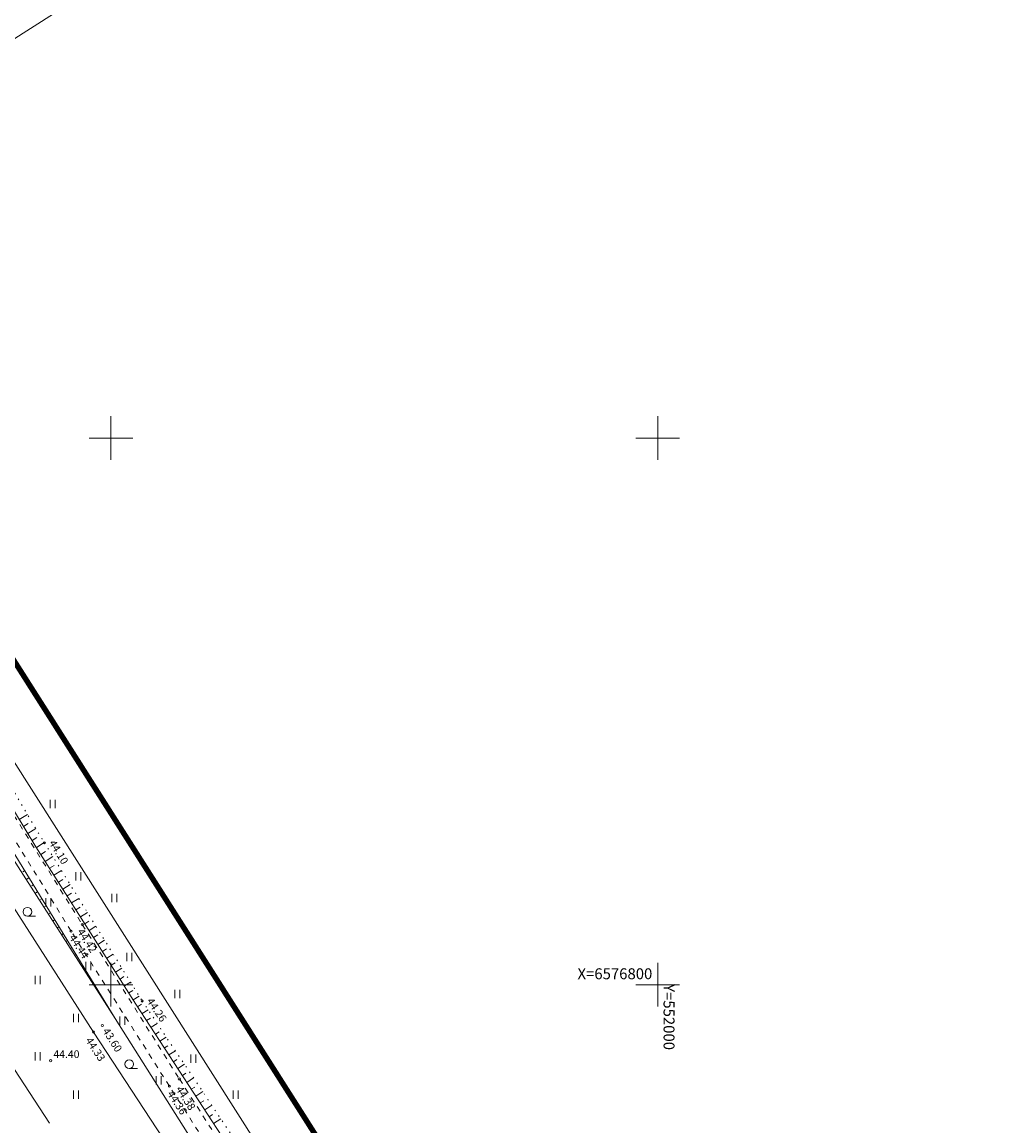
# Model space of a CAD drawing. Units: metres. Extents: x 549400 to 552546, y 6575823 to 6577744.
# Drawn here: x 551884 to 552061, y 6576774 to 6576976 of the extents above; entities that cross this region are included whole.
import ezdxf
from ezdxf.enums import TextEntityAlignment as Align

# ---------------------------------------------------------------- set-up
doc = ezdxf.new("R2010")
doc.units = ezdxf.units.M
doc.header["$MEASUREMENT"] = 0
for name, pattern in [('CENTER', [2, 1.25, -0.25, 0.25, -0.25]), ('ISOPOOL', [8, 6, -2]), ('KATASTRIPIIR', [0.02, 0.01, 0.01]), ('KRAAVIPERV', [0.02, 0.01, 0.01]), ('KRUUSKILL', [2, 1, -1]), ('NOLVAALL', [1.2, 0.2, -1]), ('NOLVAKRIIPS', [0.2, 0.1, 0.1]), ('NOLVAPEAL', [0.2, 0.1, 0.1])]:
    doc.linetypes.add(name, pattern=pattern)
for name, color, linetype in [('00_siim_planeeritava ala piir', 230, 'Continuous'), ('DTRASS', 11, 'Continuous'), ('HALJASTUS', 8, 'Continuous'), ('HORISONTAAL', 8, 'Continuous'), ('KORGUS', 8, 'Continuous'), ('PIIR', 5, 'Continuous'), ('RELJEEF', 8, 'Continuous'), ('TEE', 7, 'Continuous'), ('VEEKOGU', 8, 'Continuous'), ('VORK', 7, 'Continuous')]:
    doc.layers.add(name, color=color, linetype=linetype)
doc.styles.add('romans', font='romans.shx')
doc.styles.add('Style-INTL_ISO', font='INTL_ISO.shx')
doc.styles.add('Style-INTL_ISO_ITALIC', font='INTL_ISO_ITALIC.shx')
doc.linetypes.add('-D-', pattern='A,10,-1.5,["D",romans,S=1.4,R=0,X=-0.7,Y=-0.7],-1.5,10,-3', length=26)

# ---------------------------------------------------------------- blocks, each defined once
blk = doc.blocks.new('VKORIS')
at = {"layer": 'VORK', "linetype": 'Continuous', "lineweight": 0}
for p, q in [((0, 0.04), (0, -0.04)), ((-0.04, 0), (0.04, 0))]:
    blk.add_line(p, q, dxfattribs=at)
blk = doc.blocks.new('HEIN')
at = {"layer": 'HALJASTUS', "linetype": 'Continuous', "lineweight": 0}
for p, q in [((-0.0046, 0.0076), (-0.0046, -0.0076)), ((0.0046, 0.0076), (0.0046, -0.0076))]:
    blk.add_line(p, q, dxfattribs=at)
blk = doc.blocks.new('HARVIK')
at = {"layer": 'HALJASTUS', "linetype": 'Continuous', "lineweight": 0}
blk.add_line((0, -0.008), (0.015, -0.008), dxfattribs=at)
blk.add_circle((0, 0), 0.008, dxfattribs=at)

msp = doc.modelspace()

# ---------------------------------------------------------------- linework, layer by layer
at = {"layer": '00_siim_planeeritava ala piir', "linetype": 'CENTER', "ltscale": 2, "const_width": 1}
msp.add_lwpolyline([(551614.72, 6577274.82), (551495.91, 6577457.17), (551785.7, 6577638.64), (551769.6, 6577663.62), (551462.74, 6577473.81), (551122.47, 6577255.89), (551252.34, 6577048.26), (550918.44, 6576839.43), (551116.89, 6576488.72), (551148.26, 6576442.69), (551628.99, 6576082.22), (551739.33, 6576004.53), (551923.8, 6575875.91), (551936.52, 6575871.49), (551943.29, 6575880.72), (552117.63, 6576255.6), (552180.27, 6576390.32), (551830.83, 6576940.24), (551620.15, 6577266.42), (551614.72, 6577274.82)], dxfattribs=at)
at = {"layer": 'DTRASS', "linetype": '-D-', "lineweight": 0}
msp.add_lwpolyline([(551809.93, 6576895.46), (551888.76, 6576774.66)], dxfattribs=at)
at = {"layer": 'HORISONTAAL', "linetype": 'ISOPOOL', "lineweight": 0}
for points, knots in [([(551738.31, 6576857.4, 44.5), (551738.71, 6576853.19, 44.5), (551739.18, 6576849, 44.5), (551739.67, 6576844.8, 44.5), (551739.84, 6576843.38, 44.5), (551740.21, 6576841.99, 44.5), (551740.7, 6576840.63, 44.5), (551743.72, 6576832.19, 44.5), (551747.61, 6576824.34, 44.5), (551751.75, 6576816.42, 44.5), (551752.28, 6576815.4, 44.5), (551752.79, 6576814.36, 44.5), (551753.52, 6576813.47, 44.5), (551754.02, 6576812.87, 44.5), (551754.55, 6576812.31, 44.5), (551755.1, 6576811.76, 44.5), (551759.67, 6576807.19, 44.5), (551764.32, 6576802.69, 44.5), (551768.87, 6576798.1, 44.5), (551770.79, 6576796.16, 44.5), (551772.64, 6576794.16, 44.5), (551774.56, 6576792.23, 44.5), (551774.75, 6576792.04, 44.5), (551774.95, 6576791.85, 44.5), (551775.16, 6576791.67, 44.5), (551775.85, 6576791.07, 44.5), (551776.56, 6576790.48, 44.5), (551777.27, 6576789.91, 44.5), (551781.04, 6576786.88, 44.5), (551784.83, 6576783.9, 44.5), (551788.72, 6576781.02, 44.5), (551790.68, 6576779.57, 44.5), (551792.69, 6576778.21, 44.5), (551794.7, 6576776.83, 44.5), (551796.76, 6576775.42, 44.5), (551798.85, 6576774.07, 44.5), (551801.01, 6576772.79, 44.5), (551802.18, 6576772.1, 44.5), (551803.44, 6576771.6, 44.5), (551804.75, 6576771.21, 44.5), (551805.39, 6576771.02, 44.5), (551806.04, 6576770.88, 44.5), (551806.71, 6576770.78, 44.5), (551807.37, 6576770.67, 44.5), (551808.03, 6576770.59, 44.5), (551808.69, 6576770.55, 44.5), (551810.04, 6576770.47, 44.5), (551811.4, 6576770.47, 44.5), (551812.76, 6576770.58, 44.5), (551814.11, 6576770.69, 44.5), (551815.46, 6576770.87, 44.5), (551816.8, 6576771.16, 44.5), (551823.12, 6576772.51, 44.5), (551829.37, 6576773.9, 44.5), (551835.54, 6576775.72, 44.5), (551836.92, 6576776.13, 44.5), (551838.3, 6576776.53, 44.5), (551839.67, 6576776.97, 44.5), (551841.04, 6576777.41, 44.5), (551842.4, 6576777.85, 44.5), (551843.77, 6576778.29, 44.5), (551846.51, 6576779.17, 44.5), (551849.25, 6576780.05, 44.5), (551852, 6576780.92, 44.5), (551853.72, 6576781.47, 44.5), (551855.48, 6576781.89, 44.5), (551857.24, 6576782.29, 44.5), (551858.12, 6576782.49, 44.5), (551859, 6576782.66, 44.5), (551859.89, 6576782.83, 44.5), (551860.76, 6576783.01, 44.5), (551861.64, 6576783.15, 44.5), (551862.52, 6576783.28, 44.5), (551864.9, 6576783.63, 44.5), (551867.36, 6576783.42, 44.5), (551869.75, 6576782.82, 44.5), (551870.97, 6576782.52, 44.5), (551872.07, 6576782, 44.5), (551873.13, 6576781.33, 44.5), (551873.67, 6576780.99, 44.5), (551874.16, 6576780.64, 44.5), (551874.62, 6576780.22, 44.5), (551875.09, 6576779.8, 44.5), (551875.54, 6576779.37, 44.5), (551875.92, 6576778.86, 44.5), (551876.27, 6576778.39, 44.5), (551876.6, 6576777.91, 44.5), (551876.88, 6576777.4, 44.5), (551877.16, 6576776.92, 44.5), (551877.42, 6576776.42, 44.5), (551877.7, 6576775.93, 44.5), (551878.27, 6576774.96, 44.5), (551878.86, 6576773.99, 44.5), (551879.42, 6576773.01, 44.5), (551880.53, 6576771.06, 44.5), (551881.63, 6576769.11, 44.5), (551882.72, 6576767.15, 44.5), (551884.88, 6576763.24, 44.5), (551887.02, 6576759.32, 44.5), (551889.17, 6576755.41, 44.5), (551890.9, 6576752.27, 44.5), (551892.61, 6576749.13, 44.5), (551894.42, 6576746.04, 44.5), (551896.76, 6576742.03, 44.5), (551899.44, 6576738.25, 44.5), (551902.07, 6576734.43, 44.5), (551904.7, 6576730.61, 44.5), (551907.39, 6576726.84, 44.5), (551910.02, 6576723.02, 44.5), (551910.97, 6576721.64, 44.5), (551911.87, 6576720.23, 44.5), (551912.81, 6576718.85, 44.5), (551913.41, 6576717.97, 44.5), (551914.05, 6576717.13, 44.5), (551914.72, 6576716.3, 44.5), (551915.06, 6576715.88, 44.5), (551915.45, 6576715.52, 44.5), (551915.83, 6576715.14, 44.5), (551916.24, 6576714.73, 44.5), (551916.63, 6576714.37, 44.5), (551917.14, 6576714.04, 44.5), (551917.67, 6576713.7, 44.5), (551918.26, 6576713.51, 44.5), (551918.85, 6576713.52, 44.5), (551919.72, 6576713.54, 44.5), (551920.59, 6576713.69, 44.5), (551921.46, 6576713.71, 44.5), (551922.71, 6576713.74, 44.5), (551923.95, 6576713.78, 44.5), (551925.2, 6576713.78, 44.5), (551927.58, 6576713.78, 44.5), (551929.96, 6576713.65, 44.5), (551932.34, 6576713.41, 44.5), (551933.53, 6576713.3, 44.5), (551934.69, 6576713.03, 44.5), (551935.85, 6576712.7, 44.5), (551937.04, 6576712.37, 44.5), (551938.18, 6576711.95, 44.5), (551939.29, 6576711.4, 44.5), (551940.4, 6576710.85, 44.5), (551941.46, 6576710.25, 44.5), (551942.45, 6576709.52, 44.5), (551943.41, 6576708.81, 44.5), (551944.36, 6576708.09, 44.5), (551945.29, 6576707.34, 44.5), (551946.2, 6576706.6, 44.5), (551947.1, 6576705.83, 44.5), (551948.02, 6576705.09, 44.5), (551948.94, 6576704.35, 44.5), (551949.91, 6576703.68, 44.5), (551950.86, 6576703, 44.5), (551951.28, 6576702.7, 44.5), (551951.77, 6576702.53, 44.5), (551952.19, 6576702.21, 44.5), (551952.22, 6576702.19, 44.5), (551952.24, 6576702.16, 44.5), (551952.26, 6576702.12, 44.5), (551952.43, 6576701.73, 44.5), (551952.59, 6576701.34, 44.5), (551952.71, 6576700.93, 44.5), (551952.84, 6576700.53, 44.5), (551952.96, 6576700.13, 44.5), (551953.09, 6576699.72, 44.5), (551953.21, 6576699.32, 44.5), (551953.34, 6576698.92, 44.5), (551953.47, 6576698.52, 44.5), (551953.59, 6576698.12, 44.5), (551953.76, 6576697.73, 44.5), (551953.93, 6576697.35, 44.5), (551954.34, 6576696.45, 44.5), (551954.76, 6576695.56, 44.5), (551955.2, 6576694.67, 44.5), (551955.26, 6576694.55, 44.5), (551955.32, 6576694.43, 44.5), (551955.38, 6576694.31, 44.5)], [0, 0, 0, 0, 0.040611, 0.040611, 0.040611, 0.054379, 0.054379, 0.054379, 0.139681, 0.139681, 0.139681, 0.150708, 0.150708, 0.150708, 0.15817, 0.15817, 0.15817, 0.220341, 0.220341, 0.220341, 0.246545, 0.246545, 0.246545, 0.249176, 0.249176, 0.249176, 0.257983, 0.257983, 0.257983, 0.304449, 0.304449, 0.304449, 0.327842, 0.327842, 0.327842, 0.351868, 0.351868, 0.351868, 0.364866, 0.364866, 0.364866, 0.371309, 0.371309, 0.371309, 0.377702, 0.377702, 0.377702, 0.390735, 0.390735, 0.390735, 0.403831, 0.403831, 0.403831, 0.465652, 0.465652, 0.465652, 0.479481, 0.479481, 0.479481, 0.493286, 0.493286, 0.493286, 0.520983, 0.520983, 0.520983, 0.538359, 0.538359, 0.538359, 0.547, 0.547, 0.547, 0.555565, 0.555565, 0.555565, 0.57879, 0.57879, 0.57879, 0.59065, 0.59065, 0.59065, 0.596593, 0.596593, 0.596593, 0.602616, 0.602616, 0.602616, 0.608211, 0.608211, 0.608211, 0.613608, 0.613608, 0.613608, 0.624488, 0.624488, 0.624488, 0.646041, 0.646041, 0.646041, 0.688968, 0.688968, 0.688968, 0.723395, 0.723395, 0.723395, 0.76796, 0.76796, 0.76796, 0.812536, 0.812536, 0.812536, 0.828618, 0.828618, 0.828618, 0.838813, 0.838813, 0.838813, 0.84399, 0.84399, 0.84399, 0.849459, 0.849459, 0.849459, 0.855188, 0.855188, 0.855188, 0.863576, 0.863576, 0.863576, 0.875566, 0.875566, 0.875566, 0.898472, 0.898472, 0.898472, 0.90997, 0.90997, 0.90997, 0.921753, 0.921753, 0.921753, 0.933537, 0.933537, 0.933537, 0.945006, 0.945006, 0.945006, 0.956348, 0.956348, 0.956348, 0.967655, 0.967655, 0.967655, 0.972613, 0.972613, 0.972613, 0.972979, 0.972979, 0.972979, 0.977053, 0.977053, 0.977053, 0.98111, 0.98111, 0.98111, 0.985153, 0.985153, 0.985153, 0.989187, 0.989187, 0.989187, 0.998693, 0.998693, 0.998693, 1, 1, 1, 1]), ([(551686.3, 6576824.79, 45.5), (551688.78, 6576820.68, 45.5), (551691.25, 6576816.58, 45.5), (551693.73, 6576812.47, 45.5), (551694.57, 6576811.08, 45.5), (551694.96, 6576809.46, 45.5), (551695.57, 6576807.95, 45.5), (551698.71, 6576800.17, 45.5), (551701.64, 6576792.33, 45.5), (551704.85, 6576784.57, 45.5), (551707.62, 6576777.87, 45.5), (551712.81, 6576772.45, 45.5), (551717.79, 6576767.13, 45.5), (551719.07, 6576765.76, 45.5), (551720.61, 6576764.68, 45.5), (551721.81, 6576763.26, 45.5), (551724.08, 6576760.57, 45.5), (551726.3, 6576757.85, 45.5), (551728.56, 6576755.15, 45.5), (551732.58, 6576750.35, 45.5), (551736.53, 6576745.54, 45.5), (551740.74, 6576740.86, 45.5), (551743.31, 6576738.01, 45.5), (551747.06, 6576736.56, 45.5), (551750.57, 6576735, 45.5), (551757.67, 6576731.84, 45.5), (551764.69, 6576728.65, 45.5), (551772.09, 6576726.4, 45.5), (551773.28, 6576726.04, 45.5), (551774.47, 6576725.7, 45.5), (551775.66, 6576725.37, 45.5), (551776.45, 6576725.15, 45.5), (551777.24, 6576724.96, 45.5), (551778.03, 6576724.75, 45.5), (551789.58, 6576721.61, 45.5), (551799.6, 6576714.94, 45.5), (551811.51, 6576711.71, 45.5), (551817, 6576710.22, 45.5), (551822.5, 6576710.18, 45.5), (551827.99, 6576710.05, 45.5), (551832.62, 6576709.94, 45.5), (551837.25, 6576711.76, 45.5), (551841.88, 6576711.42, 45.5), (551843.89, 6576711.27, 45.5), (551845.86, 6576710.65, 45.5), (551847.64, 6576709.52, 45.5), (551856.15, 6576704.12, 45.5), (551863.54, 6576698.51, 45.5), (551870.98, 6576692.27, 45.5), (551878.19, 6576686.22, 45.5), (551885.54, 6576680.41, 45.5), (551892.22, 6576673.81, 45.5), (551893.88, 6576672.17, 45.5), (551895.48, 6576670.5, 45.5), (551897.09, 6576668.82, 45.5), (551897.42, 6576668.47, 45.5), (551897.75, 6576668.12, 45.5), (551898.08, 6576667.76, 45.5), (551898.59, 6576667.2, 45.5), (551899.08, 6576666.61, 45.5), (551899.42, 6576665.94, 45.5), (551900.58, 6576663.67, 45.5), (551901.47, 6576661.29, 45.5), (551902.58, 6576659.01, 45.5), (551905.5, 6576652.99, 45.5), (551908.31, 6576646.92, 45.5), (551911.44, 6576641, 45.5), (551915.17, 6576633.95, 45.5), (551919.11, 6576627.02, 45.5), (551922.9, 6576620, 45.5), (551924.56, 6576616.92, 45.5), (551926.2, 6576613.83, 45.5), (551927.81, 6576610.72, 45.5), (551931.37, 6576603.86, 45.5), (551934.18, 6576596.63, 45.5), (551936.7, 6576589.32, 45.5), (551938.31, 6576584.66, 45.5), (551938.74, 6576579.67, 45.5), (551940.31, 6576575.01, 45.5), (551941.69, 6576570.93, 45.5), (551943.31, 6576566.94, 45.5), (551945.02, 6576562.99, 45.5), (551947.77, 6576556.65, 45.5), (551951.73, 6576550.92, 45.5), (551954.3, 6576544.45, 45.5), (551957.86, 6576535.51, 45.5), (551960.14, 6576526.23, 45.5), (551962.01, 6576516.85, 45.5), (551962.55, 6576514.16, 45.5), (551962.73, 6576511.42, 45.5), (551963.29, 6576508.73, 45.5), (551963.71, 6576506.7, 45.5), (551964.11, 6576504.66, 45.5), (551964.86, 6576502.73, 45.5), (551967.63, 6576495.54, 45.5), (551970.58, 6576488.45, 45.5), (551973.49, 6576481.34, 45.5), (551975.09, 6576477.44, 45.5), (551976.8, 6576473.61, 45.5), (551978.38, 6576469.67, 45.5), (551978.62, 6576469.08, 45.5), (551978.72, 6576468.44, 45.5), (551978.75, 6576467.81, 45.5), (551979.22, 6576458.36, 45.5), (551978.54, 6576448.89, 45.5), (551978.86, 6576439.44, 45.5), (551979.03, 6576434.57, 45.5), (551979.23, 6576429.71, 45.5), (551979.81, 6576424.85, 45.5), (551980.96, 6576415.18, 45.5), (551984, 6576405.96, 45.5), (551987.42, 6576396.75, 45.5), (551988.31, 6576394.35, 45.5), (551989.28, 6576392.05, 45.5), (551990.63, 6576389.88, 45.5), (551994.1, 6576384.31, 45.5), (551997.98, 6576379.14, 45.5), (552001.86, 6576373.93, 45.5), (552004.12, 6576370.89, 45.5), (552006.81, 6576368.55, 45.5), (552009.12, 6576365.17, 45.5), (552009.81, 6576364.15, 45.5), (552010.21, 6576363.03, 45.5), (552010.25, 6576361.94, 45.5), (552010.29, 6576360.9, 45.5), (552010.01, 6576359.73, 45.5), (552009.38, 6576358.79, 45.5), (552008.56, 6576357.57, 45.5), (552007.73, 6576356.48, 45.5), (552006.89, 6576355.33, 45.5), (552000.95, 6576347.17, 45.5), (551994.62, 6576339.21, 45.5), (551988.8, 6576331.02, 45.5), (551984.8, 6576325.4, 45.5), (551987.72, 6576315.92, 45.5), (551991.99, 6576310.46, 45.5), (551999.51, 6576300.84, 45.5), (552007.04, 6576291.21, 45.5), (552014.56, 6576281.59, 45.5)], [0, 0, 0, 0, 0.020383, 0.020383, 0.020383, 0.027297, 0.027297, 0.027297, 0.062934, 0.062934, 0.062934, 0.0937, 0.0937, 0.0937, 0.101605, 0.101605, 0.101605, 0.116554, 0.116554, 0.116554, 0.143155, 0.143155, 0.143155, 0.159369, 0.159369, 0.159369, 0.192201, 0.192201, 0.192201, 0.197465, 0.197465, 0.197465, 0.200936, 0.200936, 0.200936, 0.251839, 0.251839, 0.251839, 0.275305, 0.275305, 0.275305, 0.295079, 0.295079, 0.295079, 0.303672, 0.303672, 0.303672, 0.34479, 0.34479, 0.34479, 0.384658, 0.384658, 0.384658, 0.394536, 0.394536, 0.394536, 0.396591, 0.396591, 0.396591, 0.399793, 0.399793, 0.399793, 0.410583, 0.410583, 0.410583, 0.439019, 0.439019, 0.439019, 0.472912, 0.472912, 0.472912, 0.487787, 0.487787, 0.487787, 0.520617, 0.520617, 0.520617, 0.541525, 0.541525, 0.541525, 0.559815, 0.559815, 0.559815, 0.589188, 0.589188, 0.589188, 0.629787, 0.629787, 0.629787, 0.641433, 0.641433, 0.641433, 0.65022, 0.65022, 0.65022, 0.682897, 0.682897, 0.682897, 0.700823, 0.700823, 0.700823, 0.70351, 0.70351, 0.70351, 0.743703, 0.743703, 0.743703, 0.764417, 0.764417, 0.764417, 0.805661, 0.805661, 0.805661, 0.816404, 0.816404, 0.816404, 0.84404, 0.84404, 0.84404, 0.860159, 0.860159, 0.860159, 0.865007, 0.865007, 0.865007, 0.869637, 0.869637, 0.869637, 0.875676, 0.875676, 0.875676, 0.918607, 0.918607, 0.918607, 0.948083, 0.948083, 0.948083, 1, 1, 1, 1])]:
    msp.add_open_spline(points, degree=3, knots=knots, dxfattribs=at)
at = {"layer": 'KORGUS', "linetype": 'Continuous', "lineweight": 0}
for centre in [(551887.82, 6576825.96), (551892.71, 6576809.79), (551894.77, 6576811), (551905.71, 6576797.03), (551896.82, 6576791.34), (551898.43, 6576792.54), (551888.98, 6576786.09), (551910.7, 6576781.43), (551912.52, 6576782.75)]:
    msp.add_circle(centre, 0.2, dxfattribs=at)
at = {"layer": 'PIIR', "linetype": 'KATASTRIPIIR', "lineweight": 0}
msp.add_lwpolyline([(551922.65, 6576998.81), (551822.42, 6576934.87), (551611.67, 6577261.12), (551714.24, 6577325.26)], dxfattribs=at)
msp.add_lwpolyline([(551824.5, 6576931.61), (552168.9, 6576389.58), (552108.56, 6576259.82), (551934.64, 6575885.84), (551932.82, 6575883.36), (551928.38, 6575884.9), (551745.07, 6576012.72), (551634.86, 6576090.32), (551423.75, 6576247.5), (551217.17, 6576401.56), (551155.64, 6576449.61), (551124.88, 6576494.75), (550931.86, 6576836.02), (550935.94, 6576838.57), (551427.33, 6577145.92), (551611.67, 6577261.12)], close=True, dxfattribs=at)
at = {"layer": 'RELJEEF', "linetype": 'NOLVAKRIIPS', "lineweight": 0}
for p, q in [((551883.24, 6576830.22), (551884.74, 6576831.14)), ((551884.02, 6576828.94), (551884.88, 6576829.47)), ((551884.8, 6576827.66), (551886.27, 6576828.56)), ((551885.58, 6576826.37), (551886.46, 6576826.92)), ((551886.37, 6576825.09), (551887.8, 6576825.99)), ((551887.17, 6576823.83), (551888.04, 6576824.37)), ((551887.97, 6576822.56), (551889.38, 6576823.43)), ((551888.78, 6576821.3), (551889.62, 6576821.82)), ((551884.22, 6576820.84), (551883.92, 6576820.65)), ((551889.58, 6576820.03), (551890.96, 6576820.88)), ((551885.01, 6576819.56), (551884.48, 6576819.23)), ((551885.79, 6576818.28), (551885.51, 6576818.11)), ((551890.39, 6576818.76), (551891.2, 6576819.27)), ((551891.19, 6576817.5), (551892.54, 6576818.33)), ((551886.57, 6576817), (551886.1, 6576816.7)), ((551887.35, 6576815.72), (551887.11, 6576815.56)), ((551892, 6576816.23), (551892.79, 6576816.72)), ((551892.8, 6576814.96), (551894.11, 6576815.78)), ((551888.14, 6576814.44), (551887.72, 6576814.18)), ((551893.61, 6576813.7), (551894.39, 6576814.18)), ((551888.92, 6576813.16), (551888.7, 6576813.02)), ((551889.7, 6576811.88), (551889.33, 6576811.65)), ((551894.41, 6576812.43), (551895.69, 6576813.23)), ((551895.22, 6576811.16), (551895.98, 6576811.64)), ((551890.48, 6576810.6), (551890.29, 6576810.48)), ((551896.02, 6576809.9), (551897.27, 6576810.68)), ((551891.27, 6576809.32), (551890.95, 6576809.12)), ((551892.05, 6576808.04), (551891.89, 6576807.94)), ((551896.83, 6576808.63), (551897.58, 6576809.1)), ((551897.63, 6576807.37), (551898.85, 6576808.13)), ((551892.83, 6576806.76), (551892.57, 6576806.6)), ((551898.44, 6576806.1), (551899.18, 6576806.56)), ((551899.24, 6576804.83), (551900.43, 6576805.58)), ((551893.61, 6576805.48), (551893.48, 6576805.4)), ((551900.05, 6576803.57), (551900.77, 6576804.02)), ((551900.85, 6576802.3), (551902, 6576803.03)), ((551901.66, 6576801.03), (551902.37, 6576801.49)), ((551902.46, 6576799.77), (551903.58, 6576800.48)), ((551903.27, 6576798.5), (551903.98, 6576798.96)), ((551904.07, 6576797.23), (551905.16, 6576797.92)), ((551904.88, 6576795.97), (551905.6, 6576796.43)), ((551905.7, 6576794.71), (551906.79, 6576795.41)), ((551906.52, 6576793.45), (551907.21, 6576793.9)), ((551907.33, 6576792.2), (551908.46, 6576792.91)), ((551908.15, 6576790.94), (551908.82, 6576791.37)), ((551908.97, 6576789.68), (551910.12, 6576790.42)), ((551909.79, 6576788.42), (551910.43, 6576788.84)), ((551910.6, 6576787.17), (551911.79, 6576787.92)), ((551911.42, 6576785.91), (551912.04, 6576786.3)), ((551912.24, 6576784.64), (551913.45, 6576785.43)), ((551913.06, 6576783.39), (551913.68, 6576783.79)), ((551913.88, 6576782.13), (551915.11, 6576782.93)), ((551914.7, 6576780.87), (551915.32, 6576781.28)), ((551915.51, 6576779.61), (551916.78, 6576780.44)), ((551916.33, 6576778.36), (551916.96, 6576778.77)), ((551917.15, 6576777.1), (551918.44, 6576777.94)), ((551917.97, 6576775.84), (551918.6, 6576776.26)), ((551918.78, 6576774.58), (551920.11, 6576775.45))]:
    msp.add_line(p, q, dxfattribs=at)
at = {"layer": 'RELJEEF', "linetype": 'NOLVAPEAL', "lineweight": 0}
for points in [[(551841.43, 6576929.51), (551836.49, 6576926.8), (551832.04, 6576922.51), (551830.66, 6576917.65), (551833.26, 6576911.59), (551840.79, 6576899.19), (551853.34, 6576878.68), (551870.77, 6576850.74), (551886.29, 6576825.21), (551904.58, 6576796.43), (551925.52, 6576764.21), (551942.86, 6576736.21), (551961.56, 6576709.3), (551977.83, 6576682.5), (551995.12, 6576656.2), (552004.56, 6576641.36)], [(551813.35, 6576913.32), (551819.68, 6576916.68), (551821.94, 6576917.55), (551823.79, 6576916.22), (551825.88, 6576913.48), (551831.59, 6576904.91), (551836.7, 6576897.58), (551850, 6576876.59), (551867.13, 6576848.77), (551882.6, 6576823.5), (551900.75, 6576793.82)]]:
    msp.add_lwpolyline(points, dxfattribs=at)
at = {"layer": 'RELJEEF', "linetype": 'NOLVAALL', "lineweight": 0}
msp.add_lwpolyline([(551834.32, 6576917.34), (551834.72, 6576914.69), (551836.5, 6576908.7), (551842.15, 6576900.18), (551854.9, 6576879.57), (551872.62, 6576851.53), (551887.82, 6576825.96), (551905.71, 6576797.03), (551926.99, 6576765.13), (551944.07, 6576736.86), (551962.07, 6576709.58), (551978.77, 6576683.09), (551995.99, 6576657.22), (552013.51, 6576629.63), (552033.8, 6576599.92), (552051.07, 6576572.17), (552068.26, 6576546.57), (552077.82, 6576530.33), (552100.99, 6576496.47), (552118.3, 6576466.14), (552136.1, 6576439.29), (552154.47, 6576411.79), (552164.65, 6576396.66), (552166.84, 6576392.29)], dxfattribs=at)
at = {"layer": 'TEE', "linetype": 'KRUUSKILL', "lineweight": 0}
for points in [[(551840.93, 6576930.3), (551826.51, 6576922.32), (551825.68, 6576921.7), (551825.26, 6576921.1), (551825.96, 6576919.56), (551828.64, 6576915.87), (551842.64, 6576894.44), (551859.52, 6576867.55), (551876.94, 6576839.45), (551894.77, 6576811), (551912.52, 6576782.75), (551930.96, 6576753.89), (551949.72, 6576725.38), (551967.96, 6576696.84), (551985.75, 6576669.53), (552004.84, 6576640.94), (552022.88, 6576612.53), (552041.19, 6576583.66), (552049.32, 6576570.79), (552058.31, 6576557.18)], [(552056.89, 6576556.54), (552039.52, 6576582.75), (552021.58, 6576611.34), (552003.02, 6576640.14), (551984.37, 6576668.35), (551966.07, 6576695.99), (551948.08, 6576723.69), (551928.98, 6576752.92), (551910.7, 6576781.43), (551892.71, 6576809.79), (551875.09, 6576838.38), (551857.55, 6576866.33), (551840.38, 6576892.9), (551826.71, 6576914.23), (551824.07, 6576918.29), (551822.98, 6576919.6), (551821.88, 6576919.31), (551820.82, 6576918.59), (551813.35, 6576913.32)]]:
    msp.add_lwpolyline(points, dxfattribs=at)
at = {"layer": 'VEEKOGU', "linetype": 'KRAAVIPERV', "lineweight": 0}
msp.add_lwpolyline([(551878.22, 6576820.27), (551896.82, 6576791.34), (551917.66, 6576759.46), (551934.8, 6576731.92), (551953.16, 6576703.95), (551959, 6576695.28), (551960.09, 6576694.72), (551961.48, 6576694.67), (551962.12, 6576695.16), (551962.57, 6576695.91), (551962.18, 6576697.41), (551961.3, 6576699.17), (551960.27, 6576701.7), (551957.24, 6576706.55), (551939.26, 6576734.1), (551921.28, 6576761.35), (551900.75, 6576793.82), (551866.66, 6576847.08)], dxfattribs=at)

# ---------------------------------------------------------------- block references
at = {"layer": 'HALJASTUS', "linetype": 'Continuous', "lineweight": 0, "xscale": 100, "yscale": 100, "zscale": 100}
for name, p in [('HEIN', (551889.35, 6576833.07)), ('HEIN', (551894.02, 6576819.83)), ('HEIN', (551888.57, 6576815.08)), ('HEIN', (551900.6, 6576815.84)), ('HARVIK', (551884.73, 6576813.35)), ('HEIN', (551903.35, 6576805.07)), ('HEIN', (551895.85, 6576803.41)), ('HEIN', (551886.63, 6576800.88)), ('HEIN', (551912.12, 6576798.31)), ('HEIN', (551893.63, 6576793.88)), ('HEIN', (551902.06, 6576793.4)), ('HEIN', (551886.63, 6576786.88)), ('HARVIK', (551903.35, 6576785.47)), ('HEIN', (551915.05, 6576786.46)), ('HEIN', (551908.72, 6576782.49)), ('HEIN', (551893.63, 6576779.88)), ('HEIN', (551922.81, 6576779.9))]:
    msp.add_blockref(name, p, dxfattribs=at)
at = {"layer": 'VORK', "linetype": 'Continuous', "lineweight": 0, "xscale": 100, "yscale": 100, "zscale": 100}
for p in [(551900, 6576900), (552000, 6576900), (551900, 6576800), (552000, 6576800)]:
    msp.add_blockref('VKORIS', p, dxfattribs=at)

# ---------------------------------------------------------------- texts
at = {"layer": 'KORGUS', "linetype": 'Continuous', "lineweight": 0, "style": 'Style-INTL_ISO_ITALIC'}
for s, rotation, p in [('44.10', 301.5655, (551888.61, 6576825.92)), ('44.42', 302.5125, (551893.77, 6576809.69)), ('44.44', 303.0333, (551892.28, 6576808.6)), ('44.26', 303.8931, (551906.47, 6576796.99)), ('43.60', 302.4703, (551898.4, 6576791.53)), ('44.33', 303.1011, (551895.29, 6576789.82)), ('44.36', 303.4345, (551910.22, 6576780.03)), ('44.38', 302.3206, (551911.81, 6576780.9))]:
    msp.add_text(s, height=1.4, rotation=rotation, dxfattribs=at).set_placement(p)
msp.add_text('44.40', height=1.4, dxfattribs=at).set_placement((551889.48, 6576786.59))
at = {"layer": 'VORK', "linetype": 'Continuous', "lineweight": 0, "style": 'Style-INTL_ISO'}
msp.add_text('X=6576800', height=2, dxfattribs=at).set_placement((551999, 6576801), align=Align.RIGHT)
msp.add_text('Y=552000', height=2, rotation=270, dxfattribs=at).set_placement((552003.06, 6576788.05), align=Align.TOP_RIGHT)

doc.saveas('drawing.dxf')
